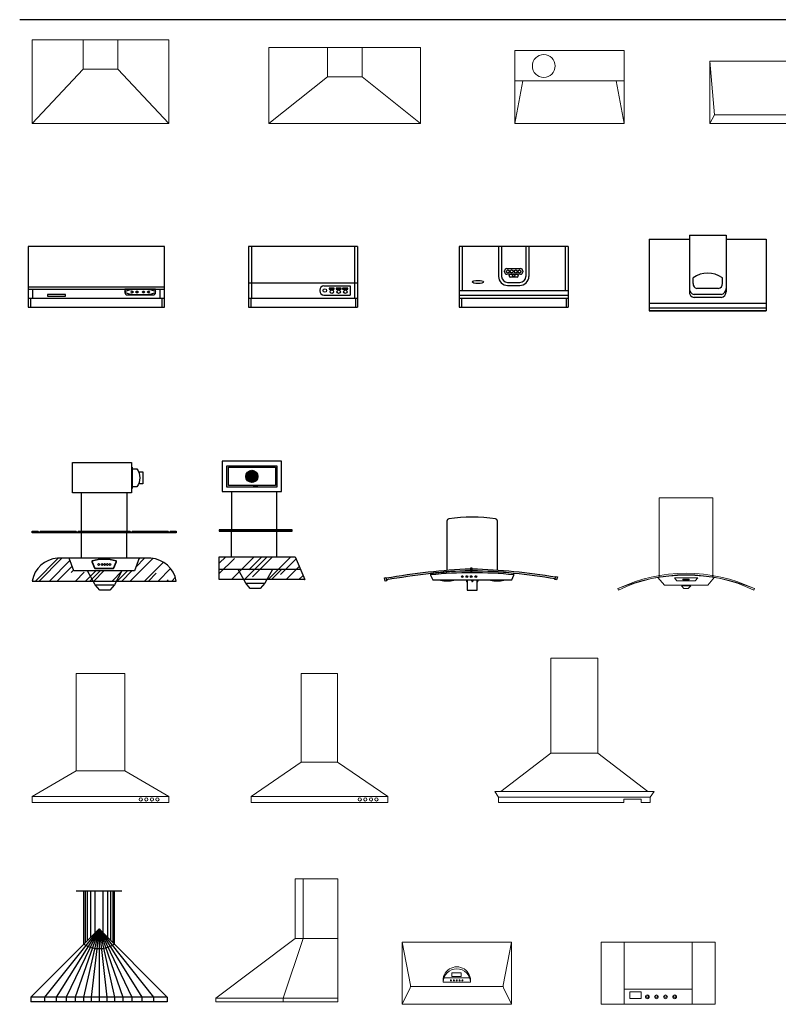
# Model space of a CAD drawing. Units: millimetres. Extents: x 1780 to 13168, y 12652 to 20279.
# Drawn here: x 1780 to 6782, y 12652 to 19140 of the extents above; entities that cross this region are included whole.
import ezdxf

# ---------------------------------------------------------------- set-up
doc = ezdxf.new("R2010")
doc.units = ezdxf.units.MM

# ---------------------------------------------------------------- blocks, each defined once
blk = doc.blocks.new('A$C50080E37')
at = {"ltscale": 1000}
for p, q in [((300, 730), (600, 730)), ((350, 380), (350, 730)), ((360, 390), (360, 730)), ((375, 405), (375, 730)), ((395, 425), (395, 730)), ((425, 455), (425, 730)), ((475, 730), (475, 455)), ((505, 730), (505, 425)), ((525, 730), (525, 405)), ((540, 730), (540, 390)), ((550, 730), (550, 380)), ((450, 480), (0, 30)), ((450, 480), (91.1, 30)), ((450, 480), (167.2, 30)), ((450, 480), (233.3, 30)), ((450, 480), (292.5, 30)), ((450, 480), (347.3, 30)), ((450, 480), (399.3, 30)), ((450, 480), (450, 30)), ((450, 480), (732.8, 30)), ((450, 480), (666.7, 30)), ((450, 480), (607.5, 30)), ((450, 480), (552.7, 30)), ((450, 480), (500.7, 30)), ((450, 480), (808.9, 30)), ((450, 480), (900, 30)), ((450, 480), (900, 30)), ((0, 30), (0, 0)), ((900, 30), (0, 30)), ((91.1, 30), (91.1, 0)), ((167.2, 30), (167.2, 0)), ((233.3, 30), (233.3, 0)), ((292.5, 30), (292.5, 0)), ((347.3, 30), (347.3, 0)), ((399.3, 30), (399.3, 0)), ((450, 30), (450, 0)), ((450, 30), (450, 0)), ((500.7, 30), (500.7, 0)), ((552.7, 30), (552.7, 0)), ((607.5, 30), (607.5, 0)), ((666.7, 30), (666.7, 0)), ((732.8, 30), (732.8, 0)), ((808.9, 30), (808.9, 0)), ((900, 30), (900, 0)), ((900, 0), (0, 0))]:
    blk.add_line(p, q, dxfattribs=at)
blk.add_arc((450, 532), 182, 236.66762, 303.33238, dxfattribs=at)
blk = doc.blocks.new('A$C63E36FB4')
at = {"ltscale": 1000}
for p, q in [((414, 132.7), (414, 457.1)), ((744, 457.1), (744, 132.7)), ((568, 143.6), (568, 121.6)), ((579, 143.6), (568, 143.6)), ((579, 121.6), (579, 143.6)), ((0, 80.7), (10.8, 83)), ((4.6, 59.2), (0, 80.7)), ((10.8, 83), (15.3, 61.5)), ((304, 109.7), (305.2, 98.8)), ((305.2, 98.8), (318.5, 66)), ((318.5, 66), (839.6, 66)), ((370, 63.8), (370, 66)), ((458, 66), (458, 63.8)), ((541.3, 66), (541.3, 59.4)), ((546, 66), (546, 0)), ((568, 121.6), (579, 121.6)), ((576.7, 59.4), (576.7, 66)), ((583.8, 66), (583.8, 59.4)), ((612, 0), (612, 66)), ((616.8, 66), (616.8, 59.4)), ((700, 63.8), (700, 66)), ((788, 66), (788, 63.8)), ((839.6, 66), (852.8, 98.8)), ((852.8, 98.8), (854, 109.7)), ((1125, 68.3), (1129.6, 89.8)), ((1135.8, 66), (1125, 68.3)), ((1129.6, 89.8), (1140.4, 87.5)), ((1140.4, 87.5), (1135.8, 66)), ((15.3, 61.5), (4.6, 59.2)), ((370, 63.8), (458, 63.8)), ((541.3, 59.4), (546, 59.4)), ((546, 0), (612, 0)), ((583.8, 59.4), (576.7, 59.4)), ((616.8, 59.4), (612, 59.4)), ((788, 63.8), (700, 63.8))]:
    blk.add_line(p, q, dxfattribs=at)
for centre in [(514, 88.3), (544.2, 88.3), (572.9, 88.3), (603.2, 88.3)]:
    blk.add_circle(centre, 5.66, dxfattribs=at)
for centre, radius, start, end in [((425, 457.1), 11, 90, 180), ((579, -516.6), 996.7, 81.1114, 98.8886), ((733, 457.1), 11, 0, 90), ((764.1, -4231.5), 4374.1, 92.5695, 99.90171), ((458.8, -3908), 4047.9, 80.47898, 88.29863), ((764.6, -4234.9), 4366.5, 92.57993, 99.8946), ((579, -2371.2), 2496.2, 90.25227, 96.32503), ((579, -2371.2), 2485.2, 90, 96.32503), ((458.6, -3910.4), 4039.3, 80.48797, 88.29149), ((579, -2371.2), 2496.2, 83.67497, 90), ((579, -2371.2), 2485.2, 83.67497, 90), ((414, 292), 232.4, 259.085, 280.915), ((544.8, 58), 3.83, 157.60839, 288.70681), ((580.3, 58), 3.83, 157.60839, 22.39161), ((613.3, 58), 3.83, 251.29319, 22.39161), ((744, 292), 232.4, 259.085, 280.915)]:
    blk.add_arc(centre, radius, start, end, dxfattribs=at)
blk = doc.blocks.new('A$C5EDC545E')
at = {"ltscale": 1000}
h = blk.add_hatch(dxfattribs=at)
h.set_pattern_fill('AR-RROOF', color=256, scale=5, angle=45, style=0)
h.set_pattern_definition([(45, (-25163.13, -12504.26), (107.7631, 287.3682), [1905, -254, 635, -127]), (45, (-25088.6, -12339.92), (-209.24, 29.6348), [381, -41.91, 762, -95.25]), (45, (-25194.56, -12383.03), (406.8056, 527.14103), [1016, -177.8, 508, -127])])
h.paths.add_polyline_path([(782.3, 209.2), (705, 209.2), (675.4, 126.2), (592, 126.2), (555.3, 59.2), (950, 59.2, 0.350321)])
h.paths.add_polyline_path([(592, 126.2), (365.9, 126.2), (402.6, 59.2), (555.3, 59.2)])
h.paths.add_polyline_path([(365.9, 126.2), (274.6, 126.2), (245, 209.2), (167.7, 209.2, 0.350321), (0, 59.2), (402.6, 59.2)])
for p, q in [((660, 799.2), (660, 679.2)), ((625, 639.2), (325, 639.2)), ((0, 381.7), (950, 381.7)), ((325, 209.2), (325, 377.4)), ((625, 209.2), (625, 377.4)), ((415.9, 35), (542, 35))]:
    blk.add_line(p, q, dxfattribs=at)
for points in [[(325, 387.4), (325, 639.2), (265, 639.2), (265, 839.2), (655, 839.2), (655, 639.2), (625, 639.2), (625, 387.4)], [(701.7, 778.8), (729.7, 778.8), (729.7, 699.7), (701.7, 699.7)], [(705, 209.2), (675.4, 126.2), (274.6, 126.2), (245, 209.2)], [(592, 126.2), (542, 35), (511.5, 0), (446.5, 0), (415.9, 35), (365.9, 126.2)]]:
    blk.add_lwpolyline(points, dxfattribs=at)
blk.add_lwpolyline([(655, 809.2), (660, 809.2), (660, 799.2), (690, 799.2, -0.328449), (690, 679.2), (660, 679.2), (660, 669.2), (655, 669.2)], format="xyb", dxfattribs=at)
for points in [[(289.1, 387.4, 0.811251), (304.8, 387.4), (645.2, 387.4, 0.811251), (660.9, 387.4), (895.8, 387.4, 0.811251), (911.5, 387.4), (950, 387.4), (950, 377.4), (0, 377.4), (0, 387.4), (38.5, 387.4, 0.811251), (54.2, 387.4)], [(167.7, 209.2, 0.350321), (0, 59.2), (950, 59.2, 0.350321), (782.3, 209.2)], [(416.4, 141), (533.6, 141, 0.296734), (538.2, 143.9), (556.7, 185.7, 0.394813), (553.8, 191.9, 0.149794), (396.2, 191.9, 0.394813), (393.3, 185.7), (411.8, 143.9, 0.296734)], [(416.4, 143), (533.6, 143, 0.296734), (536.4, 144.8), (554.8, 186.4, 0.379299), (553.1, 190, 0.149595), (396.9, 190, 0.379299), (395.2, 186.4), (413.6, 144.8, 0.296734)]]:
    blk.add_lwpolyline(points, format="xyb", close=True, dxfattribs=at)
for centre in [(438.3, 168.7), (459.7, 168.7), (477.2, 168.7), (495.9, 168.7), (513.4, 168.7)]:
    blk.add_ellipse(centre, major_axis=(0, -6.59), ratio=0.728813, dxfattribs=at)
blk = doc.blocks.new('A$C4D057CBC')
at = {"ltscale": 1000}
h = blk.add_hatch(dxfattribs=at)
h.set_pattern_fill('ANSI31', color=256, scale=2, style=0)
h.set_pattern_definition([(45, (-26309.847, -12504.26), (-4.490128, 4.490128), [])])
h.paths.add_polyline_path([(255, 739.2, 1), (175, 739.2, 1)])
h = blk.add_hatch(dxfattribs=at)
h.set_pattern_fill('AR-RROOF', color=256, scale=5, angle=45, style=0)
h.set_pattern_definition([(45, (-26309.85, -12504.26), (107.7631, 287.3682), [1905, -254, 635, -127]), (45, (-26235.31, -12339.92), (-209.24, 29.6348), [381, -41.91, 762, -95.25]), (45, (-26341.28, -12383.03), (406.8056, 527.14103), [1016, -177.8, 508, -127])])
h.paths.add_polyline_path([(500, 209.2), (0, 209.2), (0, 126.2), (535.6, 126.2)])
h.paths.add_polyline_path([(124, 126.2), (0, 126.2), (0.6, 59.2), (160.7, 59.2)])
h.paths.add_polyline_path([(350.1, 126.2), (124, 126.2), (160.7, 59.2), (313.4, 59.2)])
h.paths.add_polyline_path([(535.6, 126.2), (350.1, 126.2), (313.4, 59.2), (564.2, 59.2)])
for p, q in [((224.1, 679.2), (254.1, 679.2)), ((80, 639.2), (380, 639.2)), ((0, 381.7), (480, 381.7)), ((80, 209.2), (80, 377.4)), ((380, 209.2), (380, 377.4)), ((535.6, 126.2), (0, 126.2)), ((174, 35), (300.1, 35))]:
    blk.add_line(p, q, dxfattribs=at)
for points in [[(380, 387.4), (380, 639.2), (410, 639.2), (410, 839.2), (20, 839.2), (20, 639.2), (80, 639.2), (80, 387.4)], [(350.1, 126.2), (300.1, 35), (269.5, 0), (204.5, 0), (174, 35), (124, 126.2)]]:
    blk.add_lwpolyline(points, dxfattribs=at)
for points in [[(380, 809.2), (380, 669.2), (50, 669.2), (50, 809.2)], [(60, 799.2), (370, 799.2), (370, 679.2), (60, 679.2)], [(480, 377.4), (480, 387.4), (0, 387.4), (0, 377.4)], [(564.2, 59.2), (0, 59.2), (0, 126.2), (0, 209.2), (500, 209.2)]]:
    blk.add_lwpolyline(points, close=True, dxfattribs=at)
blk.add_circle((215, 739.2), 40, dxfattribs=at)
blk = doc.blocks.new('A$C4B7723E4')
at = {"ltscale": 1000}
for p, q in [((0, 471), (264, 471)), ((0, 471), (0, 0)), ((264, 497), (506, 497)), ((264, 497), (264, 122.6)), ((506, 497), (506, 122.6)), ((506, 471), (770, 471)), ((770, 471), (770, 0)), ((288.2, 179.1), (288.2, 217.1)), ((481.8, 179.1), (481.8, 217.1)), ((456.3, 147.1), (313.7, 147.1)), ((474.1, 107.1), (295.9, 107.1)), ((474.1, 87.1), (295.9, 87.1)), ((770, 47.1), (0, 47.1)), ((770, 17.1), (0, 17.1)), ((770, 0), (0, 0)), ((0, 0), (770, 0))]:
    blk.add_line(p, q, dxfattribs=at)
for centre, radius, start, end in [((385, 75.9), 171.2, 55.56177, 124.43823), ((302.2, 144.9), 38.3, 176.67079, 260.40238), ((318.8, 177.3), 30.6, 176.67079, 260.40238), ((451.2, 177.3), 30.6, 279.59762, 3.32921), ((467.8, 144.9), 38.3, 279.59762, 3.32921), ((302.2, 124.9), 38.3, 176.67079, 260.40238), ((467.8, 124.9), 38.3, 279.59762, 3.32921)]:
    blk.add_arc(centre, radius, start, end, dxfattribs=at)
blk = doc.blocks.new('A$C17E8622A')
for p, q in [((900, 400), (0, 400)), ((0, 400), (0, 0)), ((900, 0), (900, 400)), ((0, 135), (900, 135)), ((0, 120), (900, 120)), ((30, 120), (30, 60)), ((128.2, 84.9), (128.2, 71.9)), ((247.7, 84.9), (128.2, 84.9)), ((128.2, 71.9), (247.7, 71.9)), ((247.7, 71.9), (247.7, 84.9)), ((638.5, 120), (638.5, 96.1)), ((841.1, 120), (638.5, 120)), ((653.5, 81.1), (826.1, 81.1)), ((841.1, 96.1), (841.1, 120)), ((870, 60), (870, 120)), ((0, 60), (900, 60)), ((0, 0), (900, 0)), ((15, 60), (15, 0)), ((885, 0), (885, 60))]:
    blk.add_line(p, q)
for centre in [(685.8, 100.5), (718.3, 100.5), (761.3, 100.5), (793.8, 100.5)]:
    blk.add_circle(centre, 6.43)
for centre, start, end in [((653.5, 96.1), 180, 270), ((826.1, 96.1), 270, 0)]:
    blk.add_arc(centre, 15, start, end)
blk.add_ellipse((739.8, 100.5), major_axis=(101.3, 0), ratio=0.192168)
blk = doc.blocks.new('A$C6FE03728')
for p, q in [((0, 400), (0, 0)), ((720, 400), (0, 400)), ((20, 400), (20, 60)), ((700, 400), (700, 60)), ((720, 400), (720, 0)), ((0, 160), (720, 160)), ((498, 140), (670, 140)), ((670, 140), (670, 80)), ((470, 112), (470, 108)), ((498, 80), (670, 80)), ((533.1, 126.5), (533.1, 119.8)), ((566.2, 126.5), (533.1, 126.5)), ((533.1, 119.8), (566.2, 119.8)), ((566.2, 119.8), (566.2, 126.5)), ((577.5, 126.5), (577.5, 119.8)), ((610.6, 126.5), (577.5, 126.5)), ((577.5, 119.8), (610.6, 119.8)), ((610.6, 119.8), (610.6, 126.5)), ((621.1, 126.5), (621.1, 119.8)), ((654.2, 126.5), (621.1, 126.5)), ((621.1, 119.8), (654.2, 119.8)), ((654.2, 119.8), (654.2, 126.5)), ((0, 60), (720, 60)), ((0, 0), (720, 0)), ((15, 60), (15, 0)), ((705, 60), (705, 0))]:
    blk.add_line(p, q)
for centre, radius in [((503.9, 110.2), 11.4), ((550.2, 102.5), 11.6), ((594.6, 102.5), 11.6), ((638.2, 102.5), 11.6)]:
    blk.add_circle(centre, radius)
for centre, start, end in [((498, 112), 90, 180), ((498, 108), 180, 270)]:
    blk.add_arc(centre, 28, start, end)
blk = doc.blocks.new('A$C30A0283C')
for p, q in [((720, 400), (0, 400)), ((0, 400), (0, 0)), ((20, 400), (20, 110)), ((260, 400), (260, 203.4)), ((280, 400), (280, 203.4)), ((440, 400), (440, 203.4)), ((460, 400), (460, 203.4)), ((700, 400), (700, 110)), ((720, 400), (720, 0)), ((299.7, 232.5), (299.7, 239.2)), ((314.7, 254.2), (405.3, 254.2)), ((405.3, 217.5), (314.7, 217.5)), ((329.8, 206.7), (329.8, 210)), ((337.3, 217.5), (382.7, 217.5)), ((382.7, 199.2), (337.3, 199.2)), ((390.2, 210), (390.2, 206.7)), ((420.3, 239.2), (420.3, 232.5)), ((320, 163.4), (400, 163.4)), ((320, 143.4), (400, 143.4)), ((0, 110), (720, 110)), ((0, 80), (720, 80)), ((0, 60), (720, 60)), ((15, 60), (15, 0)), ((705, 60), (705, 0)), ((0, 0), (720, 0))]:
    blk.add_line(p, q)
for centre, radius in [((322.2, 236.3), 9.56), ((346.6, 236.3), 9.56), ((360, 209.6), 7.74), ((373.4, 236.3), 9.56), ((397.8, 236.3), 9.56)]:
    blk.add_circle(centre, radius)
for centre, radius, start, end in [((320, 203.4), 60, 180, 270), ((320, 203.4), 40, 180, 270), ((314.7, 239.2), 15, 90, 180), ((314.7, 232.5), 15, 180, 270), ((337.3, 210), 7.5, 90, 180), ((337.3, 206.7), 7.5, 180, 270), ((382.7, 210), 7.5, 0, 90), ((382.7, 206.7), 7.5, 270, 0), ((400, 203.4), 40, 270, 0), ((400, 203.4), 60, 270, 0), ((405.3, 239.2), 15, 0, 90), ((405.3, 232.5), 15, 270, 0)]:
    blk.add_arc(centre, radius, start, end)
blk.add_ellipse((124.1, 166.8), major_axis=(37.4, 0), ratio=0.273995)
blk = doc.blocks.new('A$C2EC52A36')
at = {"lineweight": 5}
for p, q in [((290, 849.6), (610, 849.6)), ((290, 208.4), (290, 849.6)), ((290, 849.6), (290, 607.3)), ((610, 849.6), (610, 208.4)), ((610, 849.6), (610, 607.3)), ((0, 40), (290, 208.4)), ((610, 208.4), (290, 208.4)), ((610, 208.4), (900, 40)), ((900, 40), (0, 40)), ((0, 40), (0, 0)), ((900, 0), (900, 40)), ((0, 0), (900, 0))]:
    blk.add_line(p, q, dxfattribs=at)
for centre in [(716.1, 20.4), (752.6, 20.4), (790.1, 20.4), (825.6, 20.4)]:
    blk.add_circle(centre, 10.7, dxfattribs=at)
blk = doc.blocks.new('A$C41CE16C3')
at = {"lineweight": 5}
for p, q in [((330, 266.3), (330, 849.6)), ((330, 849.6), (570, 849.6)), ((570, 849.6), (570, 266.3)), ((0, 40), (330, 266.3)), ((570, 266.3), (330, 266.3)), ((570, 266.3), (900, 40)), ((0, 40), (0, 0)), ((900, 40), (0, 40)), ((900, 0), (900, 40)), ((0, 0), (900, 0))]:
    blk.add_line(p, q, dxfattribs=at)
for centre in [(716.1, 20.4), (752.6, 20.4), (790.1, 20.4), (825.6, 20.4)]:
    blk.add_circle(centre, 10.7, dxfattribs=at)
blk = doc.blocks.new('A$C7FED5E5C')
at = {"lineweight": 5}
for p, q in [((370.3, 325.1), (370.3, 951)), ((370.3, 951), (679.7, 951)), ((679.7, 325.1), (679.7, 951)), ((40, 72.2), (370.3, 325.1)), ((679.7, 325.1), (370.3, 325.1)), ((679.7, 325.1), (1010, 72.2)), ((1050, 72.2), (0, 72.2)), ((0, 72.2), (25, 36.1)), ((1050, 72.2), (1025, 36.1)), ((25, 36.1), (25, 0)), ((25, 36.1), (1025, 36.1)), ((1025, 36.1), (1025, 0)), ((851.9, 0), (25, 0)), ((1025, 0), (964.7, 0))]:
    blk.add_line(p, q, dxfattribs=at)
blk.add_lwpolyline([(851.9, 0), (851.9, 21.9), (964.7, 21.9), (964.7, 0)], dxfattribs=at)
blk = doc.blocks.new('A$C49354B89')
at = {"lineweight": 5}
for p, q in [((720.1, 519.8), (720.1, 1012.1)), ((653.2, 519.8), (0, 30)), ((555, 30), (720.1, 519.8)), ((0, 0), (0, 30)), ((0, 30), (1005, 30)), ((555, 0), (555, 30))]:
    blk.add_line(p, q, dxfattribs=at)
blk.add_lwpolyline([(0, 0), (1005, 0), (1005, 1012.1), (653.2, 1012.1), (653.2, 519.8), (1005, 519.8)], dxfattribs=at)
blk = doc.blocks.new('A$C74694381')
at = {"lineweight": 5}
for p, q in [((273.4, 84), (273.4, 608.3)), ((273.4, 608.3), (626.6, 608.3)), ((626.6, 85.4), (626.6, 608.3)), ((263.7, 82.6), (307, 31)), ((372.7, 81), (389.4, 61)), ((372.7, 81), (527.3, 81)), ((428.6, 70.3), (428.6, 67.3)), ((437.9, 70.3), (428.6, 70.3)), ((428.6, 67.3), (437.9, 67.3)), ((437.9, 67.3), (437.9, 70.3)), ((439.3, 70.3), (439.3, 67.3)), ((448.6, 70.3), (439.3, 70.3)), ((439.3, 67.3), (448.6, 67.3)), ((448.6, 67.3), (448.6, 70.3)), ((450.6, 70.3), (450.6, 67.3)), ((459.9, 70.3), (450.6, 70.3)), ((450.6, 67.3), (459.9, 67.3)), ((459.9, 67.3), (459.9, 70.3)), ((461.3, 70.3), (461.3, 67.3)), ((470.6, 70.3), (461.3, 70.3)), ((461.3, 67.3), (470.6, 67.3)), ((470.6, 67.3), (470.6, 70.3)), ((527.3, 81), (510.6, 61)), ((637.1, 83.5), (593, 31)), ((0, 9), (4.3, 0)), ((307, 31), (593, 31)), ((389.4, 61), (510.6, 61)), ((419.8, 27.3), (450, 27.3)), ((419.8, 27.3), (435.8, 10.6)), ((435.8, 10.6), (450, 10.6)), ((480.2, 27.3), (450, 27.3)), ((464.2, 10.6), (450, 10.6)), ((480.2, 27.3), (464.2, 10.6)), ((895.7, 0), (900, 9))]:
    blk.add_line(p, q, dxfattribs=at)
for radius in [1048.3, 1038.3]:
    blk.add_arc((450, -937.8), radius, 64.57924, 115.42076, dxfattribs=at)
at = {"lineweight": 9}
blk.add_arc((450, -1095.3), 1192.5, 67.82924, 112.17076, dxfattribs=at)
blk = doc.blocks.new('A$C271D2F1F')
at = {"lineweight": 5}
for p, q in [((335.9, 357.1), (0, 0)), ((564.1, 357.1), (900, 0))]:
    blk.add_line(p, q, dxfattribs=at)
for points in [[(900, 550), (0, 550), (0, 0), (900, 0)], [(335.9, 550), (564.1, 550), (564.1, 357.1), (335.9, 357.1)]]:
    blk.add_lwpolyline(points, close=True, dxfattribs=at)
blk = doc.blocks.new('A$C683E490C')
at = {"lineweight": 5}
for p, q in [((385.9, 307.1), (0, 0)), ((614.1, 307.1), (1000, 0))]:
    blk.add_line(p, q, dxfattribs=at)
for points in [[(0, 500), (1000, 500), (1000, 0), (0, 0)], [(385.9, 500), (614.1, 500), (614.1, 307.1), (385.9, 307.1)]]:
    blk.add_lwpolyline(points, close=True, dxfattribs=at)
blk = doc.blocks.new('A$C148A6BC1')
at = {"lineweight": 5}
for p, q in [((0, 0), (52, 280)), ((0, 280), (720, 280)), ((720, 0), (668, 280))]:
    blk.add_line(p, q, dxfattribs=at)
blk.add_lwpolyline([(0, 0), (720, 0), (720, 480), (0, 480)], close=True, dxfattribs=at)
blk.add_circle((189.7, 377.9), 75, dxfattribs=at)
blk = doc.blocks.new('A$C3C606D9F')
at = {"lineweight": 5}
for p, q in [((0, 410), (0, 0)), ((740, 410), (0, 410)), ((0, 410), (31.6, 55.5)), ((708.4, 55.5), (740, 398)), ((740, 0), (740, 410)), ((576.8, 75), (576.8, 84.8)), ((576.8, 84.8), (588.1, 84.8)), ((588.1, 75), (576.8, 75)), ((588.1, 84.8), (588.1, 75)), ((598.7, 75.1), (598.7, 84.8)), ((598.7, 84.8), (610, 84.8)), ((610, 75.1), (598.7, 75.1)), ((610, 84.8), (610, 75.1)), ((623.3, 75), (623.3, 84.8)), ((623.3, 84.8), (634.7, 84.8)), ((634.7, 75), (623.3, 75)), ((634.7, 84.8), (634.7, 75)), ((645.2, 75.1), (645.2, 84.8)), ((645.2, 84.8), (656.6, 84.8)), ((656.6, 75.1), (645.2, 75.1)), ((656.6, 84.8), (656.6, 75.1)), ((31.6, 55.5), (0, 0)), ((31.6, 55.5), (708.4, 55.5)), ((708.4, 55.5), (740, 0)), ((0, 0), (740, 0))]:
    blk.add_line(p, q, dxfattribs=at)
blk = doc.blocks.new('A$C7C1B55CC')
at = {"lineweight": 5}
for p, q in [((720, 410), (0, 410)), ((54.6, 126.8), (0, 410)), ((0, 410), (0, 0)), ((665.4, 126.8), (720, 410)), ((720, 0), (720, 410)), ((327.7, 183.6), (327.7, 207.6)), ((327.7, 207.6), (388.8, 207.6)), ((388.8, 207.6), (388.8, 183.6)), ((270, 145), (450, 145)), ((275.5, 175), (444.5, 175)), ((388.8, 183.6), (327.7, 183.6)), ((52.1, 108.1), (0, 0)), ((54.8, 117), (665.2, 117)), ((270, 117), (450, 117)), ((667.9, 108.1), (720, 0)), ((0, 0), (720, 0))]:
    blk.add_line(p, q, dxfattribs=at)
for centre in [(321, 157.9), (340.8, 157.9), (359.6, 157.9), (378.5, 157.9), (396.9, 157.9)]:
    blk.add_circle(centre, 3.32, dxfattribs=at)
for centre, radius, start, end in [((360, 156.3), 90.7, 352.87868, 187.12132), ((360, 143.9), 90, 0.7072, 179.2928), ((25.1, 121.1), 30, 334.24817, 10.90832), ((694.9, 121.1), 30, 169.09168, 205.75183)]:
    blk.add_arc(centre, radius, start, end, dxfattribs=at)
blk = doc.blocks.new('A$C0B9F2A7C')
at = {"lineweight": 5}
for p, q in [((750, 410), (0, 410)), ((0, 410), (0, 0)), ((150, 410), (150, 0)), ((600, 0), (600, 410)), ((750, 0), (750, 410)), ((150, 100), (600, 100)), ((188.1, 39.3), (188.1, 82)), ((188.1, 82), (261.9, 82)), ((261.9, 82), (261.9, 39.3)), ((261.9, 39.3), (188.1, 39.3)), ((0, 0), (750, 0))]:
    blk.add_line(p, q, dxfattribs=at)
for centre, radius in [((303.5, 49.3), 12.5), ((303.5, 49.3), 7.5), ((363.5, 49.3), 12.5), ((363.5, 49.3), 7.5), ((423.5, 49.3), 12.5), ((423.5, 49.3), 7.5), ((483.5, 49.3), 12.5), ((483.5, 49.3), 7.5)]:
    blk.add_circle(centre, radius, dxfattribs=at)

msp = doc.modelspace()

# ---------------------------------------------------------------- linework, layer by layer
msp.add_line((13078.4, 19139.7), (1780.3, 19139.7))

# ---------------------------------------------------------------- block references
for name, p in [('A$C271D2F1F', (1862.5, 18456.7)), ('A$C683E490C', (3423.3, 18456.7)), ('A$C148A6BC1', (5045.4, 18456.7)), ('A$C3C606D9F', (6330.1, 18456.7)), ('A$C4B7723E4', (5931.3, 17222.4)), ('A$C17E8622A', (1835.5, 17245.1)), ('A$C6FE03728', (3288.5, 17245.1)), ('A$C30A0283C', (4677.2, 17245.1)), ('A$C5EDC545E', (1862.5, 15382)), ('A$C4D057CBC', (3096.2, 15391.4)), ('A$C74694381', (5723.9, 15382)), ('A$C63E36FB4', (4184.5, 15382)), ('A$C7FED5E5C', (4912.3, 13981.8)), ('A$C2EC52A36', (1862.5, 13981.8)), ('A$C41CE16C3', (3306.4, 13981.8)), ('A$C50080E37', (1853.3, 12669)), ('A$C7C1B55CC', (4302.1, 12652.2)), ('A$C0B9F2A7C', (5614.7, 12652.2))]:
    msp.add_blockref(name, p)
at = {"xscale": 0.8, "yscale": 0.8, "zscale": 0.8}
msp.add_blockref('A$C49354B89', (3073.9, 12669), dxfattribs=at)

doc.saveas('drawing.dxf')
